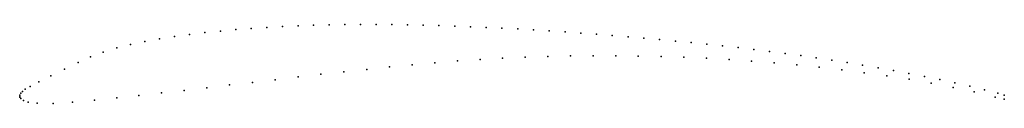
# Model space of a CAD drawing. Units: metres. Extents: x 0 to 1, y -0.01 to 0.07.
import ezdxf

# ---------------------------------------------------------------- set-up
doc = ezdxf.new("R2010")
doc.units = ezdxf.units.M

msp = doc.modelspace()

# ---------------------------------------------------------------- linework, layer by layer
for p in [(0.251, 0.0703), (0.2668, 0.0712), (0.2827, 0.072), (0.2985, 0.0726), (0.3143, 0.073), (0.3301, 0.0733), (0.346, 0.0734), (0.3619, 0.0734), (0.3779, 0.0732), (0.3939, 0.073), (0.4098, 0.0726), (0.4258, 0.0722), (0.4419, 0.0717), (0.4579, 0.0711), (0.4738, 0.0704), (0.1572, 0.0612), (0.1726, 0.0633), (0.1882, 0.0651), (0.2038, 0.0667), (0.2194, 0.0681), (0.2352, 0.0693), (0.4898, 0.0696), (0.5058, 0.0688), (0.5219, 0.0679), (0.5379, 0.0669), (0.5539, 0.0658), (0.5699, 0.0647), (0.5859, 0.0635), (0.6019, 0.0622), (0.6179, 0.0608), (0.1125, 0.0531), (0.1271, 0.0562), (0.142, 0.0589), (0.6339, 0.0594), (0.6499, 0.058), (0.6659, 0.0565), (0.6819, 0.0549), (0.6979, 0.0533), (0.7138, 0.0516), (0.072, 0.0406), (0.0848, 0.0454), (0.0985, 0.0495), (0.5134, 0.0402), (0.5364, 0.0409), (0.5593, 0.0414), (0.5823, 0.0416), (0.6053, 0.0415), (0.6283, 0.0412), (0.6514, 0.0407), (0.7297, 0.0499), (0.7456, 0.048), (0.7614, 0.046), (0.7773, 0.044), (0.7932, 0.0418), (0.0594, 0.0348), (0.3756, 0.0302), (0.3987, 0.0325), (0.4217, 0.0345), (0.4446, 0.0363), (0.4675, 0.0379), (0.4904, 0.0392), (0.6744, 0.04), (0.6974, 0.039), (0.7204, 0.0377), (0.7433, 0.0362), (0.7663, 0.0344), (0.7892, 0.0323), (0.8089, 0.0396), (0.8247, 0.0372), (0.8404, 0.0347), (0.8561, 0.0321), (0.0317, 0.0212), (0.0456, 0.0279), (0.2827, 0.0201), (0.306, 0.0228), (0.3292, 0.0254), (0.3524, 0.0278), (0.8121, 0.03), (0.835, 0.0274), (0.8578, 0.0244), (0.8718, 0.0294), (0.8806, 0.0212), (0.8875, 0.0266), (0.9032, 0.0236), (0.9189, 0.0206), (0.0108, 0.0104), (0.0194, 0.015), (0.2132, 0.0119), (0.2364, 0.0146), (0.2595, 0.0173), (0.9033, 0.0177), (0.9256, 0.0139), (0.9345, 0.0174), (0.9499, 0.0142), (0.9651, 0.0107), (0, 0), (0, 0), (0.0001, 0.0017), (0.001, 0.0036), (0.0028, 0.0054), (0.0057, 0.0075), (0.1211, 0.0013), (0.144, 0.0038), (0.1669, 0.0064), (0.1899, 0.0091), (0.9479, 0.0095), (0.9694, 0.0048), (0.98, 0.0071), (0.9934, 0.0035), (1, 0.0017), (0, -0.0003), (0.0011, -0.0018), (0.0038, -0.0037), (0.0085, -0.0054), (0.0176, -0.0067), (0.0341, -0.0069), (0.0537, -0.0057), (0.0761, -0.0034), (0.0986, -0.0011), (0.9907, -0.0004), (1, -0.0026)]:
    msp.add_point(p)

doc.saveas('drawing.dxf')
